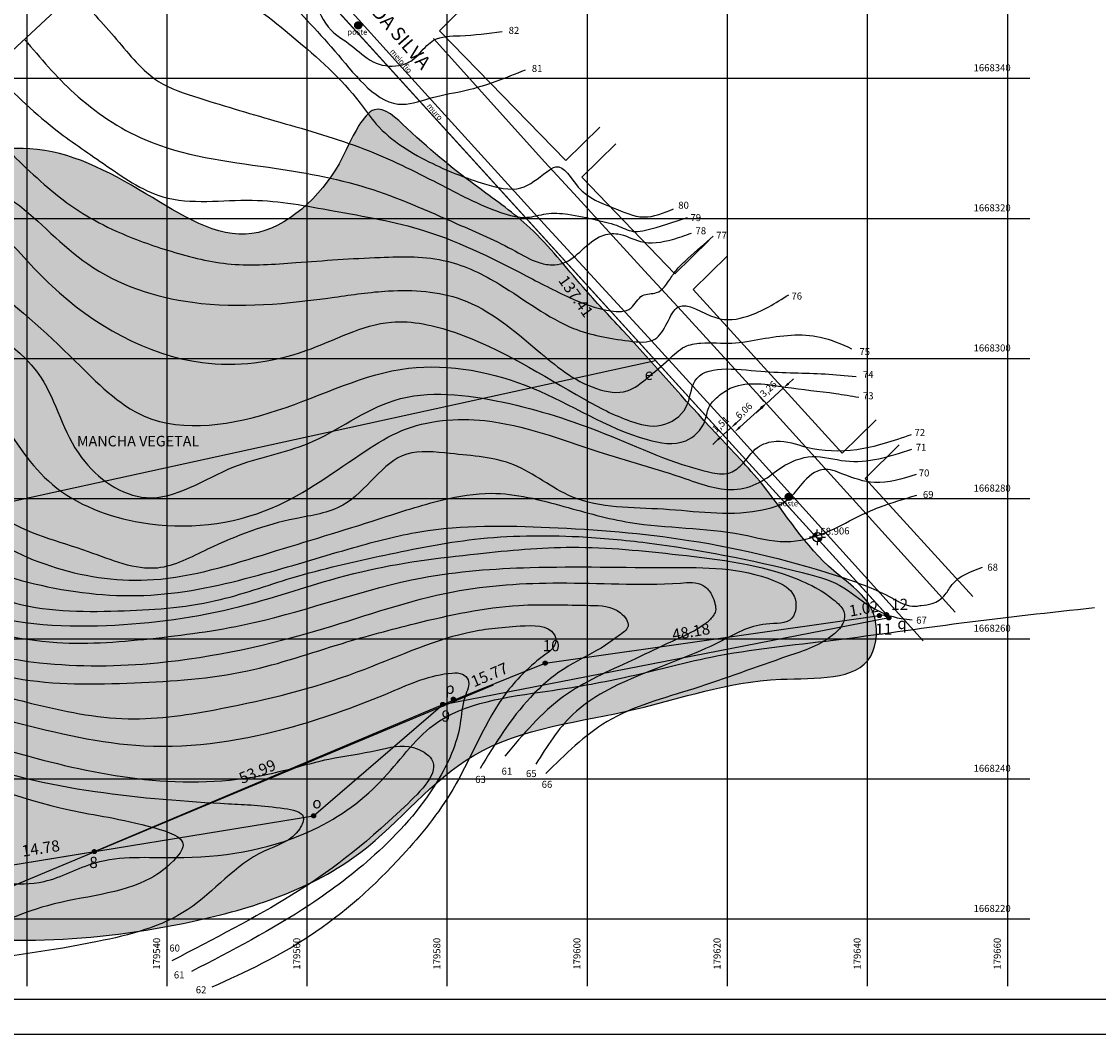
# Model space of a CAD drawing. Extents: x 179116 to 179734, y 1668174 to 1668921.
# Drawn here: x 179318 to 179472, y 1668612 to 1668757 of the extents above; entities that cross this region are included whole.
import ezdxf
from ezdxf.enums import TextEntityAlignment as Align

# ---------------------------------------------------------------- set-up
doc = ezdxf.new("R2010")
doc.units = 0
doc.header["$LTSCALE"] = 35
doc.header["$PDMODE"] = 2
doc.header["$PDSIZE"] = 1
doc.linetypes.add('DASHDOTX2', pattern=[50.8, 25.4, -12.7, 0, -12.7])
doc.linetypes.add('DASHED', pattern=[19.05, 12.7, -6.35])
doc.layers.get('DEFPOINTS').update_dxf_attribs({"linetype": 'CONTINUOUS'})
for name, color, linetype in [('ARROIO', 5, 'CONTINUOUS'), ('CURVAS1', 2, 'CONTINUOUS'), ('CURVAS5', 7, 'CONTINUOUS'), ('DESENHO', 7, 'CONTINUOUS'), ('DESENHOS', 7, 'CONTINUOUS'), ('LOCAL', 7, 'CONTINUOUS'), ('MALHA', 7, 'CONTINUOUS'), ('MATRICULA', 1, 'DASHDOTX2'), ('MEIO-FIO', 7, 'DASHED'), ('MENOR', 4, 'CONTINUOUS'), ('SITUAÇÃO', 7, 'CONTINUOUS'), ('VEGETAÇÃO', 3, 'CONTINUOUS')]:
    doc.layers.add(name, color=color, linetype=linetype)
doc.styles.add('2MM', font='romans.shx', dxfattribs={"height": 1})
doc.styles.add('ARIAL', font='ARIAL.TTF')
doc.dimstyles.new('ISO-25', dxfattribs={"dimtxt": 1, "dimasz": 1, "dimexe": 1.25, "dimexo": 0.625, "dimtad": 1, "dimtxsty": 'ARIAL', "dimcen": 0, "dimaunit": 1, "dimazin": 3, "dimtfac": 1, "dimtix": 1, "dimtmove": 0, "dimatfit": 3})

# ---------------------------------------------------------------- blocks, each defined once
blk = doc.blocks.new('*D23')
at = {"layer": 'DEFPOINTS', "color": 0}
for p in [(179424.76, 1668701.97), (179420.12, 1668698.07), (179420.29, 1668697.89)]:
    blk.add_point(p, dxfattribs=at)
at = {"layer": 'MEIO-FIO', "color": 0}
for p, q in [((179424.34, 1668702.43), (179423.75, 1668703.08)), ((179423.86, 1668701.48), (179420.86, 1668698.75)), ((179419.87, 1668698.35), (179419.28, 1668699))]:
    blk.add_line(p, q, dxfattribs=at)
for points in [[(179423.74, 1668701.61), (179423.97, 1668701.36), (179424.59, 1668702.16)], [(179420.75, 1668698.87), (179420.97, 1668698.62), (179420.12, 1668698.07)]]:
    blk.add_solid(points, dxfattribs=at)
at = {"layer": 'MEIO-FIO', "color": 0, "insert": (179421.53, 1668701.02), "char_height": 1, "attachment_point": 5, "rotation": 42.3949, "style": 'ARIAL'}
blk.add_mtext('6,06', dxfattribs=at)
blk = doc.blocks.new('*D24')
at = {"layer": 'DEFPOINTS', "color": 0}
for p in [(179427.05, 1668704.3), (179427.17, 1668704.17), (179424.76, 1668701.97)]:
    blk.add_point(p, dxfattribs=at)
at = {"layer": 'MEIO-FIO', "color": 0}
for p, q in [((179427.79, 1668704.97), (179428.53, 1668705.64)), ((179424.64, 1668702.1), (179427.05, 1668704.3)), ((179426.75, 1668704.63), (179426.21, 1668705.22)), ((179424.34, 1668702.43), (179423.8, 1668703.03)), ((179423.91, 1668701.43), (179423.17, 1668700.75))]:
    blk.add_line(p, q, dxfattribs=at)
for points in [[(179427.68, 1668705.09), (179427.91, 1668704.85), (179427.05, 1668704.3)], [(179423.79, 1668701.55), (179424.02, 1668701.31), (179424.64, 1668702.1)]]:
    blk.add_solid(points, dxfattribs=at)
at = {"layer": 'MEIO-FIO', "color": 0, "insert": (179425.02, 1668704.11), "char_height": 1, "attachment_point": 5, "rotation": 42.3283, "style": 'ARIAL'}
blk.add_mtext('3,26', dxfattribs=at)
blk = doc.blocks.new('*D25')
at = {"layer": 'DEFPOINTS', "color": 0}
for p in [(179420.29, 1668697.89), (179418.48, 1668697.64), (179419.18, 1668696.87)]:
    blk.add_point(p, dxfattribs=at)
at = {"layer": 'MEIO-FIO', "color": 0}
for p, q in [((179419.87, 1668698.35), (179418.75, 1668699.58)), ((179420.33, 1668699.33), (179421.07, 1668700)), ((179418.75, 1668697.34), (179417.64, 1668698.57)), ((179419.59, 1668698.65), (179418.48, 1668697.64)), ((179417.74, 1668696.97), (179417, 1668696.3))]:
    blk.add_line(p, q, dxfattribs=at)
for points in [[(179420.22, 1668699.45), (179420.44, 1668699.2), (179419.59, 1668698.65)], [(179417.63, 1668697.09), (179417.85, 1668696.85), (179418.48, 1668697.64)]]:
    blk.add_solid(points, dxfattribs=at)
at = {"layer": 'MEIO-FIO', "color": 0, "insert": (179418.21, 1668699.06), "char_height": 1, "attachment_point": 5, "rotation": 42.2663, "style": 'ARIAL'}
blk.add_mtext('1,51', dxfattribs=at)

msp = doc.modelspace()

# ---------------------------------------------------------------- hatches: boundary and pattern name
at = {"layer": 'MATRICULA'}
h = msp.add_hatch(color=8, dxfattribs=at)
edge = h.paths.add_edge_path()
edge.add_arc((179440.779, 1668671.849), 0.285, 0, 360)
h = msp.add_hatch(color=8, dxfattribs=at)
edge = h.paths.add_edge_path()
edge.add_arc((179441.789, 1668671.992), 0.285, 0, 360)
h = msp.add_hatch(color=8, dxfattribs=at)
edge = h.paths.add_edge_path()
edge.add_arc((179442.125, 1668671.531), 0.285, 0, 360)
h = msp.add_hatch(color=8, dxfattribs=at)
edge = h.paths.add_edge_path()
edge.add_arc((179393.079, 1668665.073), 0.285, 0, 360)
h = msp.add_hatch(color=8, dxfattribs=at)
edge = h.paths.add_edge_path()
edge.add_arc((179378.451, 1668659.187), 0.285, 0, 360)
h = msp.add_hatch(color=8, dxfattribs=at)
edge = h.paths.add_edge_path()
edge.add_arc((179379.969, 1668659.921), 0.285, 0, 360)
h = msp.add_hatch(color=8, dxfattribs=at)
edge = h.paths.add_edge_path()
edge.add_arc((179360.019, 1668643.276), 0.285, 0, 360)
h = msp.add_hatch(color=8, dxfattribs=at)
edge = h.paths.add_edge_path()
edge.add_arc((179328.718, 1668638.167), 0.285, 0, 360)
at = {"layer": 'MEIO-FIO'}
h = msp.add_hatch(color=5, dxfattribs=at)
edge = h.paths.add_edge_path()
edge.add_arc((179366.385, 1668756.105), 0.5, 0, 360)
h = msp.add_hatch(color=5, dxfattribs=at)
edge = h.paths.add_edge_path()
edge.add_arc((179427.857, 1668688.805), 0.5, 0, 360)
at = {"layer": 'VEGETAÇÃO'}
h = msp.add_hatch(dxfattribs=at)
h.set_pattern_fill('DOTS', color=256, style=0)
h.set_pattern_definition([(0, (-200.3161, 408.3277), (0.79375, 1.5875), [0, -1.5875])])
edge = h.paths.add_edge_path()
edge.add_spline(control_points=[(179260.158, 1668723.164), (179265.049, 1668723.314), (179273.481, 1668723.481), (179284.985, 1668724.891), (179295.392, 1668728.408), (179304.946, 1668736.268), (179320.745, 1668740.479), (179335.427, 1668732.843), (179351.224, 1668722.309), (179362.95, 1668733.542), (179365.64, 1668740.814), (179369.137, 1668745.508), (179376.04, 1668738.696), (179382.279, 1668733.769), (179391.856, 1668727.011), (179397.668, 1668719.397), (179406.81, 1668709.844), (179415.044, 1668700.211), (179425.78, 1668689.278), (179431.497, 1668679.428), (179440.801, 1668673.704), (179440.242, 1668662.246), (179422.444, 1668663.826), (179405.93, 1668657.433), (179381.984, 1668655.141), (179366.857, 1668635.055), (179344.261, 1668627.8), (179314.833, 1668623.993), (179286.846, 1668628.494), (179264.527, 1668636.883), (179255.24, 1668648.162), (179260.114, 1668661.079), (179257.063, 1668677.327), (179258.982, 1668697.048), (179261.712, 1668711.148), (179260.317, 1668719.245), (179259.05, 1668720.509), (179258.867, 1668721.687), (179258.99, 1668722.35), (179259.222, 1668723.051), (179259.824, 1668723.154), (179260.158, 1668723.164)], knot_values=[0, 0, 0, 0, 14.680177, 25.2783792, 34.7120146, 47.0949088, 62.2571499, 80.0363374, 96.2365504, 112.1692971, 118.3262643, 121.4890813, 126.8300811, 140.3240359, 149.4192992, 160.7973639, 169.0550323, 189.041193, 198.8570043, 214.8534969, 223.0061265, 229.2685567, 242.5314045, 263.7222573, 287.7038393, 308.9565776, 334.9535536, 356.2011377, 398.1305228, 418.0162455, 427.5128161, 437.4747125, 455.9097877, 476.6877686, 496.4803977, 498.7633146, 500.6321224, 501.5845049, 502.1868466, 502.6745457, 503.6757305, 503.6757305, 503.6757305, 503.6757305], degree=3, periodic=0)
h.paths.add_polyline_path([(179324.925, 1668694.619), (179344.889, 1668694.622), (179344.889, 1668696.872), (179324.924, 1668696.869)], flags=24)

# ---------------------------------------------------------------- linework, layer by layer
at = {"layer": 'ARROIO'}
msp.add_spline([(179241.163, 1668650.162), (179269.576, 1668644.581), (179282.689, 1668639.243), (179300.902, 1668634.876), (179309.887, 1668634.391), (179321.544, 1668633.906), (179328.829, 1668636.575), (179340.243, 1668637.302), (179359.184, 1668640.942), (179369.626, 1668648.221), (179377.154, 1668656.227), (179393.425, 1668661.08), (179404.353, 1668663.021), (179416.738, 1668665.933), (179434.222, 1668668.359), (179452.531, 1668670.81), (179471.473, 1668672.994)], degree=3, dxfattribs=at)
at = {"layer": 'CURVAS1'}
for points in [[(179310.464, 1668847.917), (179304.326, 1668844.916), (179302.944, 1668841.925), (179302.132, 1668839.151), (179299.089, 1668837.69), (179297.732, 1668837.606), (179296.907, 1668836.64), (179295.118, 1668834.264), (179287.987, 1668827.066), (179283.33, 1668820.668), (179280.489, 1668813.084), (179279.762, 1668809.521), (179277.069, 1668807.558), (179276.072, 1668805.697), (179274.639, 1668798.537), (179273.435, 1668789.515), (179272.557, 1668782.25), (179270.607, 1668779.507), (179269.74, 1668777.125), (179268.367, 1668774.022), (179267.065, 1668771.405), (179266.848, 1668768.951), (179267.86, 1668766.064), (179269.444, 1668763.858), (179270.093, 1668762.562), (179270.742, 1668760.455), (179271.796, 1668757.458), (179272.607, 1668754.541), (179273.499, 1668751.786), (179276.38, 1668748.827), (179279.753, 1668741.051), (179283.125, 1668732.498), (179288.703, 1668721.612), (179297.783, 1668714.484), (179306.77, 1668711.048), (179315.201, 1668700.421), (179322.725, 1668690.572), (179335.437, 1668685.129), (179354.103, 1668687.225), (179367.489, 1668695.393), (179372.599, 1668698.252), (179384.453, 1668699.681), (179400.576, 1668695.295), (179413.163, 1668691.376), (179420.486, 1668689.885), (179424.047, 1668691.085), (179426.806, 1668692.997), (179431.168, 1668694.554), (179435.93, 1668693.931), (179445.425, 1668695.594)], [(179309.592, 1668840.724), (179303.85, 1668833.745), (179300.501, 1668833.362), (179288.051, 1668820.679), (179285.136, 1668815.485), (179282.84, 1668811.359), (179281.785, 1668807.578), (179281.971, 1668804.54), (179280.668, 1668801.44), (179278.559, 1668798.341), (179278.14, 1668796.658), (179277.096, 1668787.889), (179275.633, 1668778.773), (179274.767, 1668773.013), (179275.392, 1668759.889), (179280.24, 1668748.406), (179283.691, 1668743.192), (179288.617, 1668730.146), (179299.642, 1668721.631), (179305.917, 1668717.455), (179321.111, 1668705.815), (179326.864, 1668694.444), (179336.12, 1668688.696), (179348.627, 1668693.07), (179359.258, 1668696.443), (179371.515, 1668702.566), (179387.07, 1668702.316), (179401.578, 1668697.818), (179416.6, 1668692.324), (179419.297, 1668692.186), (179421.095, 1668693.361), (179423.377, 1668695.848), (179426.073, 1668696.746), (179430.36, 1668695.917), (179437.552, 1668695.571), (179445.366, 1668697.713)], [(179257.658, 1668794.71), (179257.772, 1668790.269), (179258.684, 1668785.143), (179258.798, 1668780.816), (179259.938, 1668778.196), (179262.674, 1668777.627), (179264.156, 1668776.829), (179264.354, 1668775.785), (179264.417, 1668773.581), (179264.48, 1668770.495), (179264.165, 1668768.165), (179263.408, 1668767.536), (179261.518, 1668766.276), (179259.794, 1668759.691), (179259.982, 1668757.691), (179260.482, 1668750.752), (179263.86, 1668733.988), (179269.765, 1668713.79), (179275.469, 1668704.091), (179283.476, 1668701.191), (179290.081, 1668701.291), (179300.604, 1668691.967), (179308.288, 1668681.731), (179322.055, 1668675.973), (179337.744, 1668674.854), (179353.112, 1668677.893), (179365.759, 1668681.571), (179375.204, 1668683.81), (179393.675, 1668684.438), (179413.59, 1668682.596), (179435.834, 1668677.181), (179442.48, 1668674.431), (179445.959, 1668673.19), (179446.766, 1668673.314), (179448.319, 1668673.562), (179450.182, 1668674.865), (179451.176, 1668676.293), (179455.524, 1668678.775)], [(179339.758, 1668773.656), (179344.965, 1668769.755), (179355.181, 1668765.395), (179356.428, 1668764.227), (179357.441, 1668762.904), (179359.857, 1668759.711), (179362.507, 1668755.429), (179365.39, 1668753.249), (179368.507, 1668750.914), (179372.169, 1668750.369), (179374.109, 1668751.151), (179376.183, 1668753.223), (179377.153, 1668753.976), (179380.92, 1668754.625), (179386.915, 1668755.245)], [(179335.614, 1668769.802), (179337.375, 1668763.964), (179338.841, 1668762.879), (179340.415, 1668763.259), (179343.293, 1668764.995), (179346.279, 1668766.297), (179348.233, 1668766.893), (179349.862, 1668766.893), (179351.871, 1668765.971), (179352.902, 1668764.452), (179355.786, 1668760.526), (179359.586, 1668756.295), (179363.55, 1668751.847), (179372.727, 1668744.833), (179376.993, 1668745.808), (179381.807, 1668746.843), (179390.279, 1668749.766)], [(179325.866, 1668760.734), (179331.9, 1668754.083), (179337.887, 1668748.102), (179343.631, 1668745.74), (179355.186, 1668742.285), (179367.29, 1668738.437), (179377.766, 1668733.558), (179386.717, 1668729.401), (179390.472, 1668728.704), (179393.221, 1668729.207), (179396.294, 1668729.156), (179400.505, 1668728.301), (179403.655, 1668727.412), (179405.915, 1668726.659), (179407.387, 1668726.864), (179413.391, 1668728.684)], [(179283.236, 1668756.568), (179286.004, 1668746.936), (179295.291, 1668732.133), (179301.876, 1668726.882), (179312.519, 1668719.793), (179326.005, 1668708.163), (179335.852, 1668700.326), (179354.879, 1668701.16), (179373.572, 1668707.163), (179391.263, 1668704.328), (179407.62, 1668696.991), (179413.147, 1668696.81), (179415.858, 1668699.576), (179416.435, 1668701.536), (179417.704, 1668703.092), (179419.781, 1668704.418), (179427.338, 1668704.475), (179434.549, 1668703.553), (179437.837, 1668703.034)], [(179318.745, 1668754.109), (179325.86, 1668746.413), (179335.942, 1668739.802), (179353.558, 1668735.844), (179367.63, 1668732.928), (179380.482, 1668727.787), (179388.83, 1668723.871), (179392.064, 1668722.281), (179394.015, 1668721.922), (179395.658, 1668722.178), (179398.327, 1668724.025), (179401.202, 1668726.076), (179403.461, 1668726.333), (179406.662, 1668725.255), (179411.248, 1668725.555), (179413.984, 1668726.445)], [(179313.978, 1668749.675), (179323.006, 1668741.376), (179330.005, 1668736.381), (179338.504, 1668731.636), (179351.252, 1668731.137), (179362.834, 1668729.638), (179375.868, 1668726.787), (179391.298, 1668719.873), (179397.904, 1668716.674), (179402.433, 1668715.362), (179405.321, 1668715.756), (179406.98, 1668717.542), (179408.98, 1668717.958), (179410.896, 1668719.873), (179411.896, 1668721.288), (179413.461, 1668722.838), (179417.079, 1668726.016)], [(179309.351, 1668745.37), (179311.21, 1668743.503), (179318.508, 1668736.212), (179327.093, 1668729.242), (179331.833, 1668726.744), (179339.668, 1668723.849), (179348.253, 1668722.026), (179357.483, 1668722.241), (179369.502, 1668722.991), (179379.098, 1668722.432), (179386.61, 1668719.108), (179397.125, 1668712.854), (179405.001, 1668711.059), (179408.754, 1668711.323), (179410.498, 1668713.646), (179412.083, 1668715.917), (179417.437, 1668714.382), (179421.983, 1668714.593), (179427.85, 1668717.656)], [(179256.692, 1668743.253), (179261.826, 1668722.363), (179268.461, 1668705.477), (179271.729, 1668701.666), (179278.74, 1668700.29), (179284.5, 1668699.164), (179292.012, 1668696.538), (179297.395, 1668689.158), (179305.658, 1668679.776), (179316.551, 1668673.897), (179332.075, 1668672.521), (179346.038, 1668673.989), (179356.93, 1668677.242), (179370.201, 1668680.494), (179382.972, 1668682.745), (179397.871, 1668683.121), (179407.636, 1668682.245), (179429.779, 1668677.994), (179435.138, 1668676.155), (179439.415, 1668673.234), (179443.914, 1668671.436), (179445.473, 1668671.263)], [(179301.831, 1668738.374), (179304.686, 1668735.449), (179310.324, 1668731.363), (179314.876, 1668727.099), (179322.628, 1668718.928), (179344.107, 1668707.985), (179358.89, 1668709.671), (179371.116, 1668713.742), (179380.139, 1668712.288), (179398.611, 1668702.776), (179405.205, 1668699.625), (179409.622, 1668699.016), (179413.19, 1668701.639), (179414.428, 1668705.303), (179423.843, 1668706.738), (179433.027, 1668706.355), (179437.464, 1668705.975)], [(179254.589, 1668725.92), (179257.367, 1668718.686), (179260.482, 1668711.284), (179265.878, 1668702.164), (179272.108, 1668699.052), (179282.126, 1668697.285), (179288.525, 1668692.407), (179296.511, 1668682.294), (179310.113, 1668673.011), (179330.447, 1668670.454), (179349.482, 1668673.145), (179366.853, 1668678.123), (179383.417, 1668680.68), (179396.939, 1668681.614), (179412.157, 1668680.537), (179429.247, 1668676.987), (179432.933, 1668675.093), (179434.934, 1668673.514), (179435.566, 1668672.778), (179435.776, 1668671.305), (179434.407, 1668669.306), (179427.667, 1668666.044), (179414.291, 1668661.414), (179401.931, 1668656.722), (179393.171, 1668649.316)], [(179249.327, 1668718.225), (179251.568, 1668707.099), (179257.064, 1668695.467), (179263.364, 1668691.606), (179273.922, 1668690.884), (179280.502, 1668687.416), (179288.53, 1668681), (179298.246, 1668674.066), (179308.239, 1668668.201), (179320.911, 1668665.126), (179337.746, 1668665.126), (179361.459, 1668670.01), (179379.923, 1668675.254), (179395.129, 1668676.52), (179412.373, 1668676.507), (179415.631, 1668676.145), (179416.718, 1668675.06), (179417.248, 1668673.821), (179417.318, 1668673.543), (179417.387, 1668672.498), (179417.039, 1668671.801), (179415.923, 1668670.687), (179411.67, 1668668.388), (179405.464, 1668665.462), (179395.703, 1668660.307), (179387.336, 1668651.808)], [(179250.214, 1668703.842), (179255.525, 1668694.976), (179262.316, 1668689.468), (179270.114, 1668689.267), (179273.677, 1668688.393), (179279.728, 1668683.692), (179288.101, 1668677.518), (179296.522, 1668671.486), (179304.527, 1668667.165), (179317.489, 1668662.933), (179334.433, 1668662.256), (179350.579, 1668663.968), (179364.13, 1668667.894), (179374.564, 1668670.737), (179389.335, 1668673.31), (179399.499, 1668673.31), (179403.835, 1668672.227), (179404.919, 1668670.331), (179403.564, 1668668.977), (179401.667, 1668667.623), (179396.382, 1668664.645), (179390.962, 1668660.177), (179383.779, 1668650.023)], [(179247.661, 1668695.5), (179255.944, 1668686.954), (179263.035, 1668681.708), (179267.799, 1668679.004), (179273.306, 1668676.845), (179281.705, 1668672.259), (179285.862, 1668670.097), (179294.694, 1668665.598), (179304.501, 1668660.635), (179317.317, 1668656.656), (179335.8, 1668653.27), (179357.214, 1668656.039), (179371.069, 1668660.97), (179379.815, 1668663.652), (179381.287, 1668663.479), (179382.066, 1668662.7), (179381.633, 1668660.278), (179380.941, 1668656.385), (179377.65, 1668648.166), (179368.731, 1668637.698), (179359.458, 1668630.564), (179342.572, 1668621.047)], [(179253.046, 1668681.77), (179263.443, 1668676.258), (179279.568, 1668669.475), (179292.299, 1668660.889), (179309.304, 1668651.631), (179328.825, 1668646.755), (179347.855, 1668645), (179355.831, 1668644.321), (179358.546, 1668643.135), (179358.037, 1668641.439), (179352.946, 1668638.218), (179342.086, 1668629.91), (179329.189, 1668625.332), (179309.334, 1668622.281)], [(179251.286, 1668677.359), (179275.972, 1668667.109), (179289.651, 1668658.994), (179303.028, 1668652.013), (179325.149, 1668644.112), (179337.332, 1668641.55), (179341.393, 1668639.094), (179340.003, 1668636.852), (179336.797, 1668634.396), (179322.05, 1668630.446), (179309.653, 1668625.534), (179284.774, 1668619.277), (179251.142, 1668619.55)]]:
    msp.add_spline(points, degree=3, dxfattribs=at)
at = {"layer": 'CURVAS1', "color": 2}
msp.add_spline([(179262.514, 1668788.175), (179261.946, 1668781.882), (179262.201, 1668781.033), (179263.051, 1668779.845), (179265.26, 1668775.514), (179265.176, 1668772.457), (179264.835, 1668765.89), (179263.985, 1668761.475), (179264.75, 1668752.389), (179266.966, 1668742.416), (179271.051, 1668730.325), (179273.43, 1668720.815), (179276.922, 1668709.308), (179279.641, 1668704.978), (179288.48, 1668704.468), (179296.809, 1668702.855), (179302.928, 1668694.619), (179311.104, 1668684.977), (179323.283, 1668678.678), (179337.149, 1668676.987), (179353.737, 1668680.82), (179369.375, 1668685.66), (179378.469, 1668688.377), (179385.384, 1668689.311), (179395.753, 1668687.443), (179405.187, 1668685.151), (179421.152, 1668683.428), (179427.43, 1668682.425), (179433.039, 1668683.679), (179437.663, 1668685.94), (179440.796, 1668687.324), (179446.108, 1668689.025)], degree=3, dxfattribs=at)
at = {"layer": 'CURVAS1'}
msp.add_open_spline([(179250.909, 1668696.936), (179254.008, 1668693.548), (179258.95, 1668688.144), (179267.463, 1668680.9), (179276.193, 1668678.776), (179283.281, 1668676.936), (179290.802, 1668672.72), (179298.414, 1668667.056), (179309.366, 1668662.074), (179320.605, 1668658.995), (179333.3, 1668656.286), (179349.124, 1668658.812), (179365.156, 1668662.739), (179379.131, 1668669.39), (179388.144, 1668670.363), (179393.746, 1668670.57), (179394.756, 1668668.358), (179394.263, 1668667.117), (179391.403, 1668665.14), (179385.292, 1668659.21), (179381.25, 1668647.814), (179371.682, 1668635.984), (179360.386, 1668625.728), (179350.305, 1668620.966), (179345.482, 1668618.805)], degree=3, knots=[0, 0, 0, 0, 13.8171642, 22.0316295, 32.9630327, 40.2231747, 43.9296009, 58.7186596, 68.6199689, 79.7773802, 93.7229103, 107.0574099, 127.2028014, 143.772255, 151.4945549, 156.5080462, 157.1623785, 158.4308828, 160.0662013, 167.5441056, 183.5369444, 195.3711281, 212.9465151, 228.7154777, 228.7154777, 228.7154777, 228.7154777], dxfattribs=at)
at = {"layer": 'CURVAS5', "color": 7}
for points in [[(179446.024, 1668691.979), (179440.096, 1668690.843), (179435.549, 1668692.06), (179432.788, 1668692.709), (179429.702, 1668690.681), (179427.834, 1668688.49), (179423.53, 1668686.786), (179409.969, 1668687.03), (179396.895, 1668688.815), (179388.612, 1668693.358), (179379.517, 1668694.981), (179373.32, 1668694.914), (179364.208, 1668687.631), (179357.404, 1668685.688), (179344.89, 1668681.318), (179337.721, 1668678.648), (179327.88, 1668680.954), (179315.365, 1668685.931), (179308.319, 1668694.429), (179307.468, 1668700.741), (179303.945, 1668706.932), (179293.739, 1668709.967), (179287.105, 1668712.596), (179277.628, 1668725.706), (179273.74, 1668741.123), (179268.758, 1668755.326), (179266.562, 1668763.186), (179265.955, 1668773.262), (179268.263, 1668784.915), (179269.721, 1668796.084), (179269.964, 1668804.095), (179271.678, 1668809.638), (179272.72, 1668812.258)], [(179305.464, 1668741.754), (179311.326, 1668735.142), (179317.33, 1668730.89), (179327.771, 1668722.041), (179342.719, 1668716.57), (179362.994, 1668717.309), (179370.689, 1668718.197), (179381.144, 1668716.987), (179391.948, 1668709.741), (179400.384, 1668704.27), (179404.787, 1668703.927), (179407.67, 1668705.794), (179410.713, 1668708.408), (179413.009, 1668710.222), (179415.305, 1668710.755), (179419.737, 1668710.755), (179423.955, 1668711.342), (179432.338, 1668711.609), (179436.823, 1668709.955)], [(179251.945, 1668719.67), (179255.723, 1668709.813), (179259.607, 1668700.48), (179265.485, 1668698.173), (179275.56, 1668696.075), (179280.598, 1668693.873), (179287.886, 1668687.212), (179294.288, 1668679.661), (179306.778, 1668671.901), (179323.361, 1668668.021), (179337.531, 1668668.65), (179351.49, 1668670.853), (179375.51, 1668677.247), (179390.938, 1668678.715), (179410.88, 1668678.715), (179425.784, 1668676.828), (179428.618, 1668674.626), (179428.303, 1668671.48), (179424.63, 1668670.641), (179418.017, 1668668.124), (179406.682, 1668663.405), (179397.026, 1668657.742), (179391.754, 1668650.63)], [(179244.486, 1668694.306), (179254.027, 1668684.773), (179259.532, 1668682.573), (179265.403, 1668678.907), (179278.431, 1668673.04), (179286.504, 1668668.457), (179298.064, 1668660.208), (179319.348, 1668651.775), (179335.862, 1668648.475), (179353.476, 1668649.208), (179362.177, 1668651.362), (179369.149, 1668652.646), (179374.287, 1668653.012), (179376.856, 1668651.362), (179373.002, 1668644.579), (179356.856, 1668631.93), (179339.792, 1668622.581)]]:
    msp.add_spline(points, degree=3, dxfattribs=at)
at = {"layer": 'CURVAS5'}
msp.add_spline([(179341.402, 1668807.35), (179338.996, 1668806.97), (179336.969, 1668805.578), (179336.04, 1668803.975), (179336.8, 1668801.993), (179337.053, 1668800.6), (179335.913, 1668798.491), (179334.225, 1668796.635), (179332.071, 1668796.424), (179331.352, 1668795.353), (179331.437, 1668793.792), (179331.732, 1668792.822), (179328.817, 1668780.891), (179328.099, 1668774.226), (179328.944, 1668770.43), (179331.818, 1668762.413), (179336.202, 1668759.301), (179338.048, 1668759.185), (179340.124, 1668759.185), (179340.816, 1668760.799), (179342.547, 1668762.413), (179346.585, 1668761.606), (179357.198, 1668754.344), (179366.658, 1668745.008), (179368.965, 1668742.011), (179377.041, 1668736.363), (179384.424, 1668733.482), (179389.616, 1668732.905), (179393.307, 1668735.211), (179394.576, 1668735.902), (179397.806, 1668733.021), (179402.882, 1668730.024), (179407.151, 1668728.756), (179411.419, 1668729.909)], degree=3, dxfattribs=at)
at = {"layer": 'DESENHO'}
for p, q in [((179344.262, 1668777.847), (179301.131, 1668737.724)), ((179377.98, 1668755.343), (179382.83, 1668760.115)), ((179377.98, 1668755.343), (179396.046, 1668736.824)), ((179396.046, 1668736.824), (179400.896, 1668741.596)), ((179398.33, 1668734.435), (179403.179, 1668739.207)), ((179398.33, 1668734.435), (179411.57, 1668720.637)), ((179411.57, 1668720.637), (179416.42, 1668725.409)), ((179414.212, 1668718.396), (179419.062, 1668723.168)), ((179414.212, 1668718.396), (179435.482, 1668695.045)), ((179435.482, 1668695.045), (179440.332, 1668699.816)), ((179438.761, 1668691.444), (179443.611, 1668696.216)), ((179438.761, 1668691.444), (179454.131, 1668674.57))]:
    msp.add_line(p, q, dxfattribs=at)
at = {"layer": 'DESENHOS', "color": 7}
for p, q in [((179431.926, 1668683.704), (179431.926, 1668684.149)), ((179431.258, 1668683.037), (179430.813, 1668683.037)), ((179431.926, 1668682.369), (179431.926, 1668681.924)), ((179432.593, 1668683.037), (179433.077, 1668683.037))]:
    msp.add_line(p, q, dxfattribs=at)
at = {"layer": 'DESENHOS', "color": 5, "linetype": 'CONTINUOUS'}
msp.add_line((179559.723, 1668617.067), (179128.223, 1668617.067), dxfattribs=at)
at = {"layer": 'DESENHOS', "color": 7, "linetype": 'CONTINUOUS'}
msp.add_line((179564.723, 1668612.067), (179115.723, 1668612.067), dxfattribs=at)
at = {"layer": 'DESENHOS', "color": 7, "const_width": 0.668}
for points in [[(179431.926, 1668683.371, 0.4142136), (179431.592, 1668683.037, 0)], [(179432.259, 1668683.037, -0.4142136), (179431.926, 1668682.703, 0)]]:
    msp.add_lwpolyline(points, format="xyb", dxfattribs=at)
at = {"layer": 'DESENHOS', "color": 7}
msp.add_circle((179431.926, 1668683.037), 0.668, dxfattribs=at)
at = {"layer": 'LOCAL'}
msp.add_lwpolyline([(179296.219, 1668875.431), (179269.567, 1668872.506), (179266.171, 1668827.265), (179263.074, 1668788.087), (179260.45, 1668758.647), (179257.829, 1668723.432), (179255.067, 1668651.688), (179314.129, 1668635.786), (179360.019, 1668643.276), (179378.451, 1668659.187), (179442.177, 1668671.566), (179349.37, 1668773.68), (179317.707, 1668810.875), (179300.319, 1668831.325), (179293.69, 1668859.579), (179296.358, 1668874.462), (179296.219, 1668875.431)], dxfattribs=at)
at = {"layer": 'MALHA', "color": 2}
for p, q in [((179319.109, 1668618.974), (179319.109, 1668908.07)), ((179339.109, 1668618.974), (179339.109, 1668908.07)), ((179359.109, 1668618.974), (179359.109, 1668908.07)), ((179379.109, 1668618.974), (179379.109, 1668908.07)), ((179399.109, 1668618.974), (179399.109, 1668908.07)), ((179419.109, 1668618.974), (179419.109, 1668908.07)), ((179439.109, 1668618.974), (179439.109, 1668908.07)), ((179459.109, 1668618.974), (179459.109, 1668908.07)), ((179222.863, 1668748.556), (179462.265, 1668748.556)), ((179222.863, 1668728.556), (179462.265, 1668728.556)), ((179222.863, 1668708.556), (179462.265, 1668708.556)), ((179222.863, 1668688.556), (179462.265, 1668688.556)), ((179222.863, 1668668.556), (179462.265, 1668668.556)), ((179222.863, 1668648.556), (179462.265, 1668648.556)), ((179222.863, 1668628.556), (179462.265, 1668628.556))]:
    msp.add_line(p, q, dxfattribs=at)
at = {"layer": 'MATRICULA'}
msp.add_line((179261.497, 1668676.072), (179408.833, 1668708.253), dxfattribs=at)
at = {"layer": 'MATRICULA', "ltscale": 0.09}
msp.add_lwpolyline([(179296.219, 1668875.431), (179268.584, 1668872.414), (179261.497, 1668676.072), (179260.72, 1668654.556), (179265.46, 1668654.55), (179311.888, 1668631.131), (179393.079, 1668665.073), (179441.79, 1668671.992), (179408.833, 1668708.253), (179351.395, 1668771.451), (179295.169, 1668839.146), (179296.219, 1668875.431)], dxfattribs=at)
at = {"layer": 'MATRICULA'}
for centre in [(179440.779, 1668671.849), (179441.789, 1668671.992), (179442.125, 1668671.531), (179393.079, 1668665.073), (179378.451, 1668659.187), (179379.969, 1668659.921), (179360.019, 1668643.276), (179328.718, 1668638.167)]:
    msp.add_circle(centre, 0.285, dxfattribs=at)
at = {"layer": 'MEIO-FIO', "linetype": 'DASHED', "ltscale": 0.2}
msp.add_lwpolyline([(179331.63, 1668792.711), (179333.955, 1668793.56), (179364.656, 1668758.883), (179372.116, 1668750.63), (179392.943, 1668727.736), (179407.267, 1668712.151), (179420.148, 1668698.042), (179447.052, 1668668.271)], dxfattribs=at)
at = {"layer": 'MEIO-FIO', "ltscale": 0.2}
msp.add_lwpolyline([(179377.129, 1668754.22), (179393.024, 1668736.594), (179397.168, 1668732.09), (179407.272, 1668721.06), (179412.028, 1668715.918), (179424.764, 1668701.971), (179451.617, 1668672.333)], dxfattribs=at)
at = {"layer": 'MEIO-FIO'}
for centre in [(179366.385, 1668756.105), (179427.857, 1668688.805)]:
    msp.add_circle(centre, 0.5, dxfattribs=at)
at = {"layer": 'MENOR'}
msp.add_lwpolyline([(179296.175, 1668873.941), (179274.221, 1668873.017), (179269.559, 1668872.505), (179267.679, 1668847.358), (179260.72, 1668654.556), (179265.46, 1668654.55), (179289.528, 1668642.41), (179314.129, 1668635.786), (179328.719, 1668638.168), (179378.451, 1668659.187), (179393.079, 1668665.073), (179440.779, 1668671.849), (179441.789, 1668671.992), (179349.369, 1668773.681), (179300.319, 1668831.325, -0.2516654), (179293.69, 1668859.579), (179296.158, 1668873.35), (179296.175, 1668873.941)], format="xyb", dxfattribs=at)
at = {"layer": 'VEGETAÇÃO', "start_tangent": (0.9995301, 0.0306532), "end_tangent": (0.9995301, 0.0306532)}
msp.add_spline([(179260.158, 1668723.164), (179274.824, 1668723.798), (179285.313, 1668725.319), (179294.19, 1668728.512), (179304.73, 1668735.011), (179319.485, 1668738.503), (179336.064, 1668732.08), (179351.225, 1668726.372), (179363.648, 1668736.348), (179366.496, 1668741.807), (179368.706, 1668744.069), (179373.345, 1668741.423), (179383.734, 1668732.811), (179390.89, 1668727.198), (179398.487, 1668718.727), (179404.069, 1668712.643), (179417.487, 1668697.83), (179424.084, 1668690.562), (179434.275, 1668678.232), (179439.876, 1668672.307), (179439.546, 1668666.053), (179426.698, 1668662.762), (179405.944, 1668658.483), (179382.884, 1668651.9), (179366.741, 1668638.076), (179342.693, 1668628.202), (179321.609, 1668625.569), (179280.1, 1668631.493), (179262.311, 1668640.38), (179257.04, 1668648.28), (179258.357, 1668658.154), (179258.028, 1668676.586), (179259.346, 1668697.322), (179260.664, 1668717.071), (179260.055, 1668719.271), (179259.064, 1668720.856), (179258.915, 1668721.796), (179259.014, 1668722.39), (179259.212, 1668722.836), (179260.158, 1668723.164)], degree=3, dxfattribs=at)

# ---------------------------------------------------------------- texts
at = {"layer": 'CURVAS1', "color": 0, "style": '2MM'}
for s, p in [('82', (179388.618, 1668754.888)), ('81', (179391.925, 1668749.46)), ('79', (179414.576, 1668728.157)), ('78', (179415.293, 1668726.287)), ('77', (179418.257, 1668725.639)), ('76', (179428.988, 1668716.969)), ('74', (179439.196, 1668705.759)), ('73', (179439.196, 1668702.727)), ('72', (179446.553, 1668697.49)), ('71', (179446.737, 1668695.377)), ('69', (179447.76, 1668688.643)), ('68', (179456.956, 1668678.26)), ('67', (179446.805, 1668670.709)), ('61', (179387.612, 1668649.147)), ('63', (179383.844, 1668647.978)), ('66', (179393.335, 1668647.267)), ('61', (179340.828, 1668620.063)), ('62', (179343.958, 1668617.942))]:
    msp.add_text(s, height=1, rotation=0.00963, dxfattribs=at).set_placement(p, align=Align.CENTER)
at = {"layer": 'CURVAS5', "style": '2MM'}
for s, p in [('80', (179412.832, 1668729.931)), ('75', (179438.694, 1668709.033)), ('70', (179447.162, 1668691.71)), ('65', (179391.096, 1668648.809)), ('60', (179340.177, 1668623.901))]:
    msp.add_text(s, height=1, rotation=0.00963, dxfattribs=at).set_placement(p, align=Align.CENTER)
at = {"layer": 'DESENHOS', "style": '2MM'}
for s, height, rotation, p in [('poste', 0.8, 359.45367, (179364.833, 1668754.771)), ('meio fio', 0.8, 310.73742, (179370.864, 1668752.333)), ('muro', 0.8, 310.73742, (179376.143, 1668744.555)), ('poste', 0.8, 359.45367, (179426.305, 1668687.472)), ('68.906', 1, 1.34913, (179432.37, 1668683.361))]:
    msp.add_text(s, height=height, rotation=rotation, dxfattribs=at).set_placement(p)
at = {"layer": 'DESENHOS', "color": 7, "char_height": 1.6, "width": 53.838, "attachment_point": 1}
for s, insert, rotation in [('{\\fTimes New Roman|b0|i0|c0|p18;\\C4;137.41}', (179396.181, 1668720.61), 305.44094), ('{\\fTimes New Roman|b0|i0|c0|p18;\\C4;e}', (179407.289, 1668707.094), 359.90028), ('{\\fTimes New Roman|b0|i0|c0|p18;\\C4;1.02}', (179436.343, 1668673.278), 9.9977), ('{\\fTimes New Roman|b0|i0|c0|p18;\\C4;12}', (179442.466, 1668674.26), 359.90028), ('{\\fTimes New Roman|b0|i0|c0|p18;\\C4;48.18}', (179411.073, 1668669.874), 9.9977), ('{\\fTimes New Roman|b0|i0|c0|p18;\\C4;11}', (179440.202, 1668670.719), 359.90028), ('{\\fTimes New Roman|b0|i0|c0|p18;\\C4;q}', (179443.357, 1668671.53), 359.90028), ('{\\fTimes New Roman|b0|i0|c0|p18;\\C4;10}', (179392.729, 1668668.364), 359.90028), ('{\\fTimes New Roman|b0|i0|c0|p18;\\C4;15.77}', (179382.291, 1668663.076), 23.11764), ('{\\fTimes New Roman|b0|i0|c0|p18;\\C4;p}', (179378.797, 1668662.277), 359.90028), ('{\\fTimes New Roman|b0|i0|c0|p18;\\C4;9}', (179378.299, 1668658.315), 359.90028), ('{\\fTimes New Roman|b0|i0|c0|p18;\\C4;53.99}', (179349.176, 1668649.271), 23.11764), ('{\\fTimes New Roman|b0|i0|c0|p18;\\C4;o}', (179359.834, 1668645.937), 359.90028), ('{\\fTimes New Roman|b0|i0|c0|p18;\\C4;14.78}', (179318.248, 1668639.02), 8.80512), ('{\\fTimes New Roman|b0|i0|c0|p18;\\C4;8}', (179327.995, 1668637.422), 359.90028)]:
    msp.add_mtext(s, dxfattribs=dict(at, insert=insert, rotation=rotation))
at = {"layer": 'MALHA', "color": 2, "style": '2MM'}
for s, p in [('1668340', (179456.88, 1668749.556)), ('1668320', (179456.88, 1668729.556)), ('1668300', (179456.88, 1668709.556)), ('1668280', (179456.88, 1668689.556)), ('1668260', (179456.88, 1668669.556)), ('1668240', (179456.88, 1668649.556)), ('1668220', (179456.88, 1668629.556))]:
    msp.add_text(s, height=1, dxfattribs=at).set_placement(p, align=Align.CENTER)
for s, p in [('179540', (179338.109, 1668623.589)), ('179560', (179358.109, 1668623.589)), ('179580', (179378.109, 1668623.589)), ('179600', (179398.109, 1668623.589)), ('179620', (179418.109, 1668623.589)), ('179640', (179438.109, 1668623.589)), ('179660', (179458.109, 1668623.589))]:
    msp.add_text(s, height=1, rotation=90, dxfattribs=at).set_placement(p, align=Align.CENTER)
at = {"layer": 'SITUAÇÃO', "color": 4, "style": '2MM'}
msp.add_text('RUA JOÃO LOCATELLI DA SILVA', height=1.95, rotation=311.12287, dxfattribs=at).set_placement((179362.754, 1668764.159), align=Align.CENTER)
at = {"layer": 'SITUAÇÃO', "color": 1, "style": '2MM'}
msp.add_text('MANCHA VEGETAL', height=1.5, rotation=0.00963, dxfattribs=at).set_placement((179334.962, 1668696.009), align=Align.CENTER)

# ---------------------------------------------------------------- dimensions: what is measured, and where the dimension line sits
at = {"layer": 'MEIO-FIO'}
for p1, p2, distance, picture, middle in [((179424.764, 1668701.971), (179427.173, 1668704.166), 0.176, '*D24', (179425.024, 1668704.106)), ((179424.764, 1668701.971), (179420.29, 1668697.887), -0.25, '*D23', (179421.531, 1668701.02)), ((179420.29, 1668697.887), (179419.175, 1668696.874), -1.038, '*D25', (179418.21, 1668699.056))]:
    dim = msp.add_aligned_dim(p1=p1, p2=p2, distance=distance, dimstyle='ISO-25', dxfattribs=at)
    dim.commit()
    dim.dimension.update_dxf_attribs({"geometry": picture, "text_midpoint": middle})

doc.saveas('drawing.dxf')
